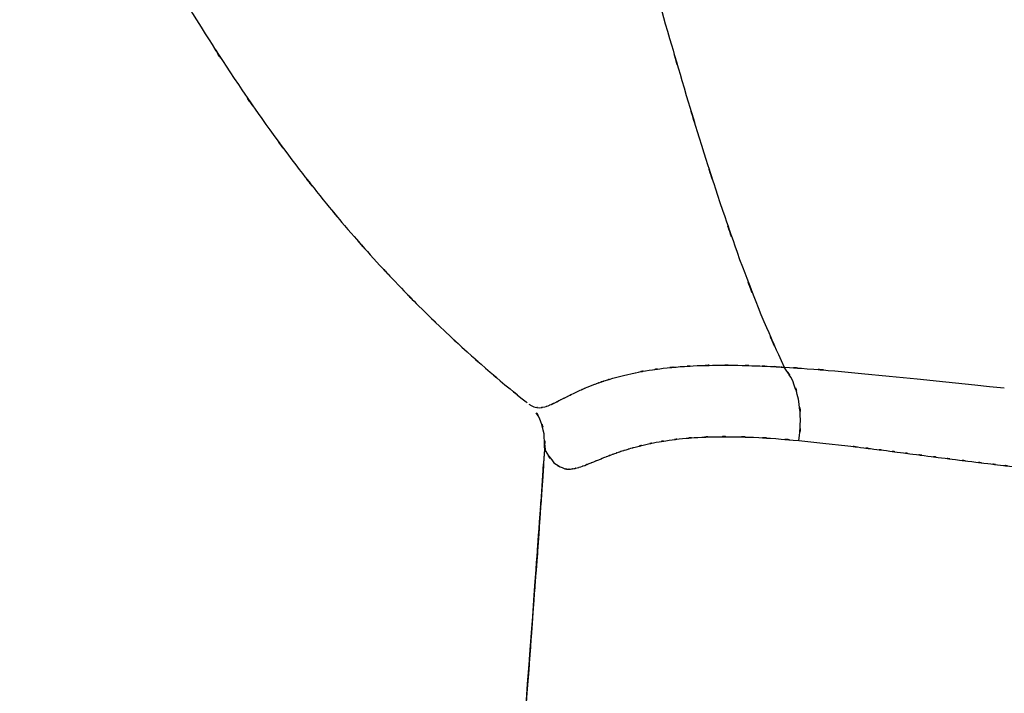
# Model space of a CAD drawing. Units: inches. Extents: x -124 to 119, y -17 to 79.
# Drawn here: x -117 to -99, y 11 to 24 of the extents above; entities that cross this region are included whole.
import ezdxf

# ---------------------------------------------------------------- set-up
doc = ezdxf.new("R2010")
doc.units = ezdxf.units.IN
doc.header["$MEASUREMENT"] = 0

# ---------------------------------------------------------------- blocks, each defined once
blk = doc.blocks.new('block 3293')
at = {"color": 7, "lineweight": 25, "true_color": 0xffffff}
blk.add_open_spline([(-116.791, 34.009), (-116.854, 32.572), (-116.783, 34.49), (-116.827, 33.05), (-116.786, 31.467), (-116.865, 33.579), (-116.788, 31.994), (-116.639, 30.513), (-116.856, 32.487), (-116.679, 31.007), (-116.443, 29.622), (-116.775, 31.467), (-116.513, 30.085), (-116.204, 28.787), (-116.63, 30.514), (-116.299, 29.222), (-115.932, 28.007), (-116.434, 29.623), (-116.048, 28.414), (-115.422, 26.73), (-116.278, 28.965), (-115.62, 27.296), (-114.933, 25.763), (-115.863, 27.797), (-115.155, 26.278), (-114.442, 24.879), (-115.402, 26.736), (-114.675, 25.349), (-113.956, 24.063), (-114.92, 25.771), (-114.193, 24.496), (-113.251, 22.928), (-114.512, 25.007), (-113.562, 23.456), (-112.657, 22.042), (-113.868, 23.918), (-112.957, 22.519), (-112.094, 21.257), (-113.249, 22.93), (-112.379, 21.682), (-111.567, 20.571), (-112.654, 22.045), (-111.836, 20.945), (-111.087, 19.984), (-112.089, 21.259), (-111.334, 20.307), (-110.664, 19.497), (-111.562, 20.574), (-110.886, 19.769), (-110.186, 18.969), (-111.123, 20.032), (-110.418, 19.238), (-109.747, 18.514), (-110.644, 19.476), (-109.969, 18.757), (-109.318, 18.089), (-110.189, 18.976), (-109.534, 18.314), (-108.906, 17.702), (-109.746, 18.515), (-109.114, 17.907), (-108.514, 17.35), (-109.317, 18.091), (-108.712, 17.537), (-108.215, 17.095), (-108.881, 17.683), (-108.379, 17.242), (-107.848, 16.788), (-108.559, 17.393), (-108.024, 16.94), (-107.452, 16.47), (-108.218, 17.094), (-107.641, 16.628), (-107.611, 16.604), (-107.651, 16.636), (-107.621, 16.612)], degree=3, knots=[0, 0, 0, 0, 1, 1, 1, 2, 2, 2, 3, 3, 3, 4, 4, 4, 5, 5, 5, 6, 6, 6, 7, 7, 7, 8, 8, 8, 9, 9, 9, 10, 10, 10, 11, 11, 11, 12, 12, 12, 13, 13, 13, 14, 14, 14, 15, 15, 15, 16, 16, 16, 17, 17, 17, 18, 18, 18, 19, 19, 19, 20, 20, 20, 21, 21, 21, 22, 22, 22, 23, 23, 23, 24, 24, 24, 25, 25, 25, 25], dxfattribs=at)
blk = doc.blocks.new('block 3299')
at = {"color": 7, "lineweight": 25, "true_color": 0xffffff}
blk.add_lwpolyline([(-107.445, 16.427), (-107.428, 16.382)], dxfattribs=at)
blk = doc.blocks.new('block 3300')
at = {"color": 7, "lineweight": 25, "true_color": 0xffffff}
blk.add_lwpolyline([(-107.308, 15.93), (-107.291, 15.756)], dxfattribs=at)
blk = doc.blocks.new('block 3302')
at = {"color": 7, "lineweight": 25, "true_color": 0xffffff}
blk.add_open_spline([(-107.304, 15.758), (-107.37, 14.788), (-107.281, 16.082), (-107.348, 15.111), (-107.419, 14.091), (-107.324, 15.451), (-107.396, 14.431), (-107.454, 13.618), (-107.376, 14.702), (-107.434, 13.889), (-107.482, 13.233), (-107.418, 14.107), (-107.466, 13.452), (-107.514, 12.796), (-107.45, 13.67), (-107.498, 13.014), (-107.696, 10.354), (-107.43, 13.901), (-107.631, 11.241), (-107.813, 8.902), (-107.569, 12.02), (-107.753, 9.682), (-107.941, 7.352), (-107.689, 10.458), (-107.879, 8.129), (-108.592, -0.188), (-107.627, 10.9), (-108.361, 2.585), (-109.375, -7.993), (-108.002, 6.109), (-109.048, -4.466), (-109.289, -6.792), (-108.966, -3.691), (-109.209, -6.016), (-109.452, -8.307), (-109.127, -5.253), (-109.372, -7.544), (-109.434, -8.124), (-109.351, -7.35), (-109.414, -7.93), (-109.48, -8.541), (-109.391, -7.727), (-109.458, -8.337), (-109.542, -9.106), (-109.43, -8.081), (-109.514, -8.85), (-109.617, -9.785), (-109.479, -8.538), (-109.582, -9.473), (-109.705, -10.575), (-109.541, -9.106), (-109.664, -10.208), (-109.779, -11.237), (-109.625, -9.865), (-109.741, -10.894)], degree=3, knots=[0, 0, 0, 0, 1, 1, 1, 2, 2, 2, 3, 3, 3, 4, 4, 4, 5, 5, 5, 6, 6, 6, 7, 7, 7, 8, 8, 8, 9, 9, 9, 10, 10, 10, 11, 11, 11, 12, 12, 12, 13, 13, 13, 14, 14, 14, 15, 15, 15, 16, 16, 16, 17, 17, 17, 18, 18, 18, 18], dxfattribs=at)
blk = doc.blocks.new('block 3517')
at = {"color": 7, "lineweight": 25, "true_color": 0xffffff}
blk.add_open_spline([(-107.033, 33.894), (-106.969, 32.117), (-107.063, 34.485), (-106.986, 32.71), (-106.858, 31.012), (-107.043, 33.272), (-106.894, 31.58), (-106.703, 29.947), (-106.969, 32.119), (-106.761, 30.494), (-106.514, 28.912), (-106.853, 31.015), (-106.591, 29.443), (-106.188, 27.386), (-106.739, 30.114), (-106.316, 28.078), (-105.84, 26.058), (-106.482, 28.735), (-105.995, 26.74), (-105.465, 24.729), (-106.174, 27.391), (-105.64, 25.409), (-105.216, 23.894), (-105.78, 25.902), (-105.358, 24.405), (-104.917, 22.867), (-105.502, 24.905), (-105.065, 23.386), (-104.609, 21.823), (-105.215, 23.893), (-104.762, 22.351), (-104.285, 20.772), (-104.92, 22.862), (-104.445, 21.306), (-103.941, 19.722), (-104.613, 21.817), (-104.108, 20.259), (-103.57, 18.691), (-104.29, 20.762), (-103.749, 19.224), (-103.17, 17.696), (-103.946, 19.707), (-103.361, 18.218), (-102.732, 16.768), (-103.573, 18.685), (-102.94, 17.26)], degree=3, knots=[0, 0, 0, 0, 1, 1, 1, 2, 2, 2, 3, 3, 3, 4, 4, 4, 5, 5, 5, 6, 6, 6, 7, 7, 7, 8, 8, 8, 9, 9, 9, 10, 10, 10, 11, 11, 11, 12, 12, 12, 13, 13, 13, 14, 14, 14, 15, 15, 15, 15], dxfattribs=at)
blk = doc.blocks.new('block 3518')
at = {"color": 7, "lineweight": 25, "true_color": 0xffffff}
blk.add_open_spline([(-102.94, 17.26), (-102.311, 17.219), (-103.153, 17.274), (-102.519, 17.232), (-101.767, 17.173), (-102.774, 17.253), (-102.016, 17.191)], degree=3, knots=[0, 0, 0, 0, 1, 1, 1, 2, 2, 2, 2], dxfattribs=at)
blk = doc.blocks.new('block 3519')
at = {"color": 7, "lineweight": 25, "true_color": 0xffffff}
blk.add_lwpolyline([(-102.016, 17.191), (-101.528, 17.147)], dxfattribs=at)
blk = doc.blocks.new('block 3520')
at = {"color": 7, "lineweight": 25, "true_color": 0xffffff}
blk.add_lwpolyline([(-101.528, 17.147), (-101.027, 17.097)], dxfattribs=at)
blk = doc.blocks.new('block 3521')
at = {"color": 7, "lineweight": 25, "true_color": 0xffffff}
blk.add_lwpolyline([(-101.027, 17.097), (-100.514, 17.045)], dxfattribs=at)
blk = doc.blocks.new('block 3522')
at = {"color": 7, "lineweight": 25, "true_color": 0xffffff}
blk.add_lwpolyline([(-100.514, 17.045), (-99.992, 16.99)], dxfattribs=at)
blk = doc.blocks.new('block 3523')
at = {"color": 7, "lineweight": 25, "true_color": 0xffffff}
blk.add_lwpolyline([(-99.992, 16.99), (-99.463, 16.935)], dxfattribs=at)
blk = doc.blocks.new('block 3524')
at = {"color": 7, "lineweight": 25, "true_color": 0xffffff}
blk.add_lwpolyline([(-99.463, 16.935), (-99.196, 16.908)], dxfattribs=at)
blk = doc.blocks.new('block 3525')
at = {"color": 7, "lineweight": 25, "true_color": 0xffffff}
blk.add_lwpolyline([(-99.196, 16.908), (-98.928, 16.881)], dxfattribs=at)
blk = doc.blocks.new('block 3634')
at = {"color": 7, "lineweight": 25, "true_color": 0xffffff}
blk.add_open_spline([(-107.588, 16.586), (-107.512, 16.535), (-107.613, 16.601), (-107.537, 16.553), (-107.446, 16.514), (-107.568, 16.561), (-107.476, 16.529), (-107.369, 16.514), (-107.512, 16.531), (-107.404, 16.52)], degree=3, knots=[0, 0, 0, 0, 1, 1, 1, 2, 2, 2, 3, 3, 3, 3], dxfattribs=at)
blk = doc.blocks.new('block 3635')
at = {"color": 7, "lineweight": 25, "true_color": 0xffffff}
blk.add_open_spline([(-107.404, 16.52), (-107.249, 16.54), (-107.458, 16.507), (-107.299, 16.537)], degree=3, dxfattribs=at)
blk = doc.blocks.new('block 3636')
at = {"color": 7, "lineweight": 25, "true_color": 0xffffff}
blk.add_open_spline([(-107.299, 16.537), (-107.21, 16.566), (-107.33, 16.526), (-107.239, 16.557), (-107.151, 16.593), (-107.269, 16.544), (-107.18, 16.582)], degree=3, knots=[0, 0, 0, 0, 1, 1, 1, 2, 2, 2, 2], dxfattribs=at)
blk = doc.blocks.new('block 3637')
at = {"color": 7, "lineweight": 25, "true_color": 0xffffff}
blk.add_open_spline([(-107.18, 16.582), (-107.082, 16.627), (-107.214, 16.565), (-107.114, 16.612), (-107.022, 16.657), (-107.146, 16.596), (-107.052, 16.643), (-107.032, 16.653), (-107.059, 16.639), (-107.038, 16.65)], degree=3, knots=[0, 0, 0, 0, 1, 1, 1, 2, 2, 2, 3, 3, 3, 3], dxfattribs=at)
blk = doc.blocks.new('block 3638')
at = {"color": 7, "lineweight": 25, "true_color": 0xffffff}
blk.add_open_spline([(-107.038, 16.65), (-106.944, 16.697), (-107.071, 16.633), (-106.975, 16.681), (-106.899, 16.72), (-107.002, 16.668), (-106.924, 16.707), (-106.865, 16.737), (-106.944, 16.697), (-106.885, 16.727), (-106.866, 16.736), (-106.891, 16.724), (-106.872, 16.733), (-106.863, 16.738), (-106.876, 16.732), (-106.866, 16.736)], degree=3, knots=[0, 0, 0, 0, 1, 1, 1, 2, 2, 2, 3, 3, 3, 4, 4, 4, 5, 5, 5, 5], dxfattribs=at)
blk = doc.blocks.new('block 3639')
at = {"color": 7, "lineweight": 25, "true_color": 0xffffff}
blk.add_open_spline([(-106.866, 16.736), (-106.866, 16.737), (-106.866, 16.736), (-106.866, 16.737), (-106.866, 16.737), (-106.866, 16.737), (-106.866, 16.737), (-106.745, 16.795), (-106.945, 16.696), (-106.765, 16.786)], degree=3, knots=[0, 0, 0, 0, 1, 1, 1, 2, 2, 2, 3, 3, 3, 3], dxfattribs=at)
blk = doc.blocks.new('block 3640')
at = {"color": 7, "lineweight": 25, "true_color": 0xffffff}
blk.add_lwpolyline([(-106.765, 16.786), (-106.654, 16.838)], dxfattribs=at)
blk = doc.blocks.new('block 3641')
at = {"color": 7, "lineweight": 25, "true_color": 0xffffff}
blk.add_open_spline([(-106.653, 16.838), (-106.563, 16.878), (-106.684, 16.824), (-106.593, 16.865), (-106.497, 16.906), (-106.626, 16.851), (-106.529, 16.892)], degree=3, knots=[0, 0, 0, 0, 1, 1, 1, 2, 2, 2, 2], dxfattribs=at)
blk = doc.blocks.new('block 3642')
at = {"color": 7, "lineweight": 25, "true_color": 0xffffff}
blk.add_lwpolyline([(-106.529, 16.892), (-106.39, 16.947)], dxfattribs=at)
blk = doc.blocks.new('block 3643')
at = {"color": 7, "lineweight": 25, "true_color": 0xffffff}
blk.add_open_spline([(-106.39, 16.947), (-106.389, 16.948), (-106.39, 16.947), (-106.389, 16.948), (-106.38, 16.951), (-106.392, 16.947), (-106.383, 16.95), (-106.319, 16.974), (-106.405, 16.942), (-106.34, 16.966), (-106.273, 16.99), (-106.363, 16.958), (-106.295, 16.982), (-106.204, 17.014), (-106.326, 16.971), (-106.234, 17.003)], degree=3, knots=[0, 0, 0, 0, 1, 1, 1, 2, 2, 2, 3, 3, 3, 4, 4, 4, 5, 5, 5, 5], dxfattribs=at)
blk = doc.blocks.new('block 3644')
at = {"color": 7, "lineweight": 25, "true_color": 0xffffff}
blk.add_open_spline([(-106.234, 17.003), (-106.209, 17.011), (-106.243, 17), (-106.217, 17.009), (-105.985, 17.082), (-106.298, 16.984), (-106.061, 17.058)], degree=3, knots=[0, 0, 0, 0, 1, 1, 1, 2, 2, 2, 2], dxfattribs=at)
blk = doc.blocks.new('block 3645')
at = {"color": 7, "lineweight": 25, "true_color": 0xffffff}
blk.add_lwpolyline([(-106.061, 17.058), (-105.867, 17.11)], dxfattribs=at)
blk = doc.blocks.new('block 3646')
at = {"color": 7, "lineweight": 25, "true_color": 0xffffff}
blk.add_lwpolyline([(-105.867, 17.11), (-105.65, 17.159)], dxfattribs=at)
blk = doc.blocks.new('block 3647')
at = {"color": 7, "lineweight": 25, "true_color": 0xffffff}
blk.add_open_spline([(-105.65, 17.159), (-105.649, 17.159), (-105.651, 17.159), (-105.649, 17.159), (-105.281, 17.228), (-105.78, 17.138), (-105.4, 17.204), (-105.016, 17.257), (-105.532, 17.187), (-105.141, 17.239)], degree=3, knots=[0, 0, 0, 0, 1, 1, 1, 2, 2, 2, 3, 3, 3, 3], dxfattribs=at)
blk = doc.blocks.new('block 3648')
at = {"color": 7, "lineweight": 25, "true_color": 0xffffff}
blk.add_open_spline([(-105.141, 17.239), (-104.68, 17.285), (-105.302, 17.226), (-104.83, 17.269), (-104.371, 17.297), (-104.989, 17.261), (-104.521, 17.287)], degree=3, knots=[0, 0, 0, 0, 1, 1, 1, 2, 2, 2, 2], dxfattribs=at)
blk = doc.blocks.new('block 3649')
at = {"color": 7, "lineweight": 25, "true_color": 0xffffff}
blk.add_open_spline([(-104.521, 17.287), (-103.973, 17.302), (-104.709, 17.284), (-104.153, 17.296), (-103.652, 17.296), (-104.327, 17.298), (-103.816, 17.294), (-103.769, 17.293), (-103.832, 17.294), (-103.785, 17.294)], degree=3, knots=[0, 0, 0, 0, 1, 1, 1, 2, 2, 2, 3, 3, 3, 3], dxfattribs=at)
blk = doc.blocks.new('block 3650')
at = {"color": 7, "lineweight": 25, "true_color": 0xffffff}
blk.add_open_spline([(-103.785, 17.294), (-103.278, 17.28), (-103.957, 17.299), (-103.445, 17.284), (-103.058, 17.268), (-103.577, 17.291), (-103.186, 17.273), (-102.924, 17.259), (-103.274, 17.278), (-103.011, 17.263), (-102.938, 17.259), (-103.035, 17.265), (-102.962, 17.261), (-102.941, 17.26), (-102.969, 17.261), (-102.948, 17.26), (-102.937, 17.259), (-102.952, 17.26), (-102.94, 17.26)], degree=3, knots=[0, 0, 0, 0, 1, 1, 1, 2, 2, 2, 3, 3, 3, 4, 4, 4, 5, 5, 5, 6, 6, 6, 6], dxfattribs=at)
blk = doc.blocks.new('block 3723')
at = {"color": 7, "lineweight": 25, "true_color": 0xffffff}
blk.add_open_spline([(-99.229, 15.503), (-98.88, 15.461), (-99.345, 15.516), (-98.996, 15.475), (-98.679, 15.438), (-99.102, 15.487), (-98.784, 15.45)], degree=3, knots=[0, 0, 0, 0, 1, 1, 1, 2, 2, 2, 2], dxfattribs=at)
blk = doc.blocks.new('block 3724')
at = {"color": 7, "lineweight": 25, "true_color": 0xffffff}
blk.add_open_spline([(-99.815, 15.575), (-99.368, 15.519), (-99.964, 15.594), (-99.517, 15.538), (-99.085, 15.485), (-99.661, 15.556), (-99.229, 15.503)], degree=3, knots=[0, 0, 0, 0, 1, 1, 1, 2, 2, 2, 2], dxfattribs=at)
blk = doc.blocks.new('block 3725')
at = {"color": 7, "lineweight": 25, "true_color": 0xffffff}
blk.add_open_spline([(-100.32, 15.64), (-99.944, 15.592), (-100.446, 15.656), (-100.069, 15.608), (-99.688, 15.559), (-100.197, 15.624), (-99.815, 15.575)], degree=3, knots=[0, 0, 0, 0, 1, 1, 1, 2, 2, 2, 2], dxfattribs=at)
blk = doc.blocks.new('block 3726')
at = {"color": 7, "lineweight": 25, "true_color": 0xffffff}
blk.add_open_spline([(-100.817, 15.705), (-100.482, 15.661), (-100.929, 15.719), (-100.594, 15.676), (-100.184, 15.623), (-100.731, 15.693), (-100.32, 15.64)], degree=3, knots=[0, 0, 0, 0, 1, 1, 1, 2, 2, 2, 2], dxfattribs=at)
blk = doc.blocks.new('block 3727')
at = {"color": 7, "lineweight": 25, "true_color": 0xffffff}
blk.add_open_spline([(-101.303, 15.767), (-100.958, 15.723), (-101.419, 15.782), (-101.073, 15.738), (-100.69, 15.688), (-101.201, 15.754), (-100.817, 15.705)], degree=3, knots=[0, 0, 0, 0, 1, 1, 1, 2, 2, 2, 2], dxfattribs=at)
blk = doc.blocks.new('block 3728')
at = {"color": 7, "lineweight": 25, "true_color": 0xffffff}
blk.add_open_spline([(-101.776, 15.825), (-101.435, 15.784), (-101.89, 15.839), (-101.548, 15.798), (-101.181, 15.752), (-101.671, 15.813), (-101.303, 15.767)], degree=3, knots=[0, 0, 0, 0, 1, 1, 1, 2, 2, 2, 2], dxfattribs=at)
blk = doc.blocks.new('block 3729')
at = {"color": 7, "lineweight": 25, "true_color": 0xffffff}
blk.add_lwpolyline([(-102.233, 15.877), (-101.776, 15.825)], dxfattribs=at)
blk = doc.blocks.new('block 3730')
at = {"color": 7, "lineweight": 25, "true_color": 0xffffff}
blk.add_lwpolyline([(-102.671, 15.921), (-102.233, 15.877)], dxfattribs=at)
blk = doc.blocks.new('block 3731')
at = {"color": 7, "lineweight": 25, "true_color": 0xffffff}
blk.add_open_spline([(-103.495, 15.981), (-102.893, 15.948), (-103.701, 15.996), (-103.091, 15.957), (-102.465, 15.904), (-103.305, 15.978), (-102.671, 15.921)], degree=3, knots=[0, 0, 0, 0, 1, 1, 1, 2, 2, 2, 2], dxfattribs=at)
blk = doc.blocks.new('block 3732')
at = {"color": 7, "lineweight": 25, "true_color": 0xffffff}
blk.add_open_spline([(-104.204, 15.991), (-103.693, 15.994), (-104.381, 15.993), (-103.86, 15.992), (-103.317, 15.978), (-104.047, 15.999), (-103.495, 15.981)], degree=3, knots=[0, 0, 0, 0, 1, 1, 1, 2, 2, 2, 2], dxfattribs=at)
blk = doc.blocks.new('block 3733')
at = {"color": 7, "lineweight": 25, "true_color": 0xffffff}
blk.add_open_spline([(-104.793, 15.958), (-104.372, 15.992), (-104.94, 15.948), (-104.509, 15.98), (-104.056, 15.999), (-104.666, 15.976), (-104.204, 15.991)], degree=3, knots=[0, 0, 0, 0, 1, 1, 1, 2, 2, 2, 2], dxfattribs=at)
blk = doc.blocks.new('block 3734')
at = {"color": 7, "lineweight": 25, "true_color": 0xffffff}
blk.add_open_spline([(-105.27, 15.89), (-104.92, 15.95), (-105.393, 15.872), (-105.034, 15.929), (-104.677, 15.973), (-105.158, 15.915), (-104.793, 15.958)], degree=3, knots=[0, 0, 0, 0, 1, 1, 1, 2, 2, 2, 2], dxfattribs=at)
blk = doc.blocks.new('block 3735')
at = {"color": 7, "lineweight": 25, "true_color": 0xffffff}
blk.add_open_spline([(-105.652, 15.802), (-105.362, 15.876), (-105.754, 15.778), (-105.456, 15.851), (-105.18, 15.91), (-105.552, 15.832), (-105.27, 15.89)], degree=3, knots=[0, 0, 0, 0, 1, 1, 1, 2, 2, 2, 2], dxfattribs=at)
blk = doc.blocks.new('block 3736')
at = {"color": 7, "lineweight": 25, "true_color": 0xffffff}
blk.add_open_spline([(-105.814, 15.755), (-105.689, 15.793), (-105.856, 15.743), (-105.73, 15.781), (-105.614, 15.813), (-105.769, 15.77), (-105.652, 15.802)], degree=3, knots=[0, 0, 0, 0, 1, 1, 1, 2, 2, 2, 2], dxfattribs=at)
blk = doc.blocks.new('block 3737')
at = {"color": 7, "lineweight": 25, "true_color": 0xffffff}
blk.add_open_spline([(-105.958, 15.708), (-105.853, 15.744), (-105.994, 15.696), (-105.888, 15.732), (-105.777, 15.767), (-105.925, 15.72), (-105.814, 15.755)], degree=3, knots=[0, 0, 0, 0, 1, 1, 1, 2, 2, 2, 2], dxfattribs=at)
blk = doc.blocks.new('block 3738')
at = {"color": 7, "lineweight": 25, "true_color": 0xffffff}
blk.add_open_spline([(-106.088, 15.662), (-105.994, 15.697), (-106.121, 15.65), (-106.025, 15.685), (-105.926, 15.72), (-106.059, 15.674), (-105.959, 15.708)], degree=3, knots=[0, 0, 0, 0, 1, 1, 1, 2, 2, 2, 2], dxfattribs=at)
blk = doc.blocks.new('block 3739')
at = {"color": 7, "lineweight": 25, "true_color": 0xffffff}
blk.add_open_spline([(-106.205, 15.617), (-106.124, 15.649), (-106.233, 15.607), (-106.151, 15.639), (-106.058, 15.674), (-106.182, 15.627), (-106.088, 15.662)], degree=3, knots=[0, 0, 0, 0, 1, 1, 1, 2, 2, 2, 2], dxfattribs=at)
blk = doc.blocks.new('block 3740')
at = {"color": 7, "lineweight": 25, "true_color": 0xffffff}
blk.add_open_spline([(-106.406, 15.536), (-106.271, 15.592), (-106.453, 15.517), (-106.315, 15.573), (-106.152, 15.639), (-106.372, 15.551), (-106.205, 15.617)], degree=3, knots=[0, 0, 0, 0, 1, 1, 1, 2, 2, 2, 2], dxfattribs=at)
blk = doc.blocks.new('block 3741')
at = {"color": 7, "lineweight": 25, "true_color": 0xffffff}
blk.add_open_spline([(-106.571, 15.47), (-106.454, 15.516), (-106.611, 15.454), (-106.492, 15.501), (-106.364, 15.553), (-106.536, 15.483), (-106.406, 15.536)], degree=3, knots=[0, 0, 0, 0, 1, 1, 1, 2, 2, 2, 2], dxfattribs=at)
blk = doc.blocks.new('block 3742')
at = {"color": 7, "lineweight": 25, "true_color": 0xffffff}
blk.add_open_spline([(-106.709, 15.424), (-106.61, 15.454), (-106.743, 15.413), (-106.643, 15.445), (-106.536, 15.482), (-106.679, 15.431), (-106.571, 15.47)], degree=3, knots=[0, 0, 0, 0, 1, 1, 1, 2, 2, 2, 2], dxfattribs=at)
blk = doc.blocks.new('block 3743')
at = {"color": 7, "lineweight": 25, "true_color": 0xffffff}
blk.add_open_spline([(-106.828, 15.402), (-106.743, 15.412), (-106.857, 15.397), (-106.771, 15.41), (-106.678, 15.43), (-106.803, 15.401), (-106.709, 15.424)], degree=3, knots=[0, 0, 0, 0, 1, 1, 1, 2, 2, 2, 2], dxfattribs=at)
blk = doc.blocks.new('block 3744')
at = {"color": 7, "lineweight": 25, "true_color": 0xffffff}
blk.add_open_spline([(-106.936, 15.408), (-106.858, 15.397), (-106.963, 15.41), (-106.884, 15.401), (-106.801, 15.401), (-106.912, 15.4), (-106.828, 15.402)], degree=3, knots=[0, 0, 0, 0, 1, 1, 1, 2, 2, 2, 2], dxfattribs=at)
blk = doc.blocks.new('block 3745')
at = {"color": 7, "lineweight": 25, "true_color": 0xffffff}
blk.add_open_spline([(-107.3, 15.75), (-107.052, 15.377), (-107.388, 15.848), (-107.132, 15.515), (-106.843, 15.335), (-107.234, 15.548), (-106.936, 15.408)], degree=3, knots=[0, 0, 0, 0, 1, 1, 1, 2, 2, 2, 2], dxfattribs=at)
blk = doc.blocks.new('block 3746')
at = {"color": 7, "lineweight": 25, "true_color": 0xffffff}
blk.add_open_spline([(-107.8, 9.082), (-107.425, 13.846), (-107.921, 7.493), (-107.552, 12.258), (-107.171, 17.496), (-107.674, 10.511), (-107.3, 15.75)], degree=3, knots=[0, 0, 0, 0, 1, 1, 1, 2, 2, 2, 2], dxfattribs=at)
blk = doc.blocks.new('block 3766')
at = {"color": 7, "lineweight": 25, "true_color": 0xffffff}
blk.add_open_spline([(-102.675, 16.677), (-102.827, 17.194), (-102.612, 16.522), (-102.782, 17.013), (-103.011, 17.394), (-102.695, 16.902), (-102.94, 17.26)], degree=3, knots=[0, 0, 0, 0, 1, 1, 1, 2, 2, 2, 2], dxfattribs=at)
blk = doc.blocks.new('block 3767')
at = {"color": 7, "lineweight": 25, "true_color": 0xffffff}
blk.add_open_spline([(-102.671, 15.921), (-102.61, 16.482), (-102.678, 15.735), (-102.638, 16.294), (-102.682, 16.87), (-102.608, 16.104), (-102.675, 16.677)], degree=3, knots=[0, 0, 0, 0, 1, 1, 1, 2, 2, 2, 2], dxfattribs=at)
blk = doc.blocks.new('block 3850')
at = {"color": 7, "lineweight": 25, "true_color": 0xffffff}
blk.add_open_spline([(-107.3, 15.75), (-107.312, 16.192), (-107.285, 15.603), (-107.313, 16.044), (-107.42, 16.479), (-107.251, 15.909), (-107.397, 16.329), (-107.483, 16.48), (-107.367, 16.281), (-107.455, 16.429)], degree=3, knots=[0, 0, 0, 0, 1, 1, 1, 2, 2, 2, 3, 3, 3, 3], dxfattribs=at)

msp = doc.modelspace()

# ---------------------------------------------------------------- block references
for name in ['block 3293', 'block 3517', 'block 3746', 'block 3647', 'block 3648', 'block 3649', 'block 3650', 'block 3518', 'block 3766', 'block 3644', 'block 3645', 'block 3646', 'block 3519', 'block 3520', 'block 3521', 'block 3522', 'block 3641', 'block 3642', 'block 3643', 'block 3767', 'block 3523', 'block 3524', 'block 3525', 'block 3638', 'block 3639', 'block 3640', 'block 3634', 'block 3635', 'block 3636', 'block 3637', 'block 3850', 'block 3299', 'block 3302', 'block 3734', 'block 3733', 'block 3732', 'block 3731', 'block 3745', 'block 3300', 'block 3736', 'block 3735', 'block 3730', 'block 3729', 'block 3728', 'block 3740', 'block 3739', 'block 3738', 'block 3737', 'block 3727', 'block 3726', 'block 3725', 'block 3743', 'block 3742', 'block 3741', 'block 3724', 'block 3723', 'block 3744']:
    msp.add_blockref(name, (0, 0))

doc.saveas('drawing.dxf')
